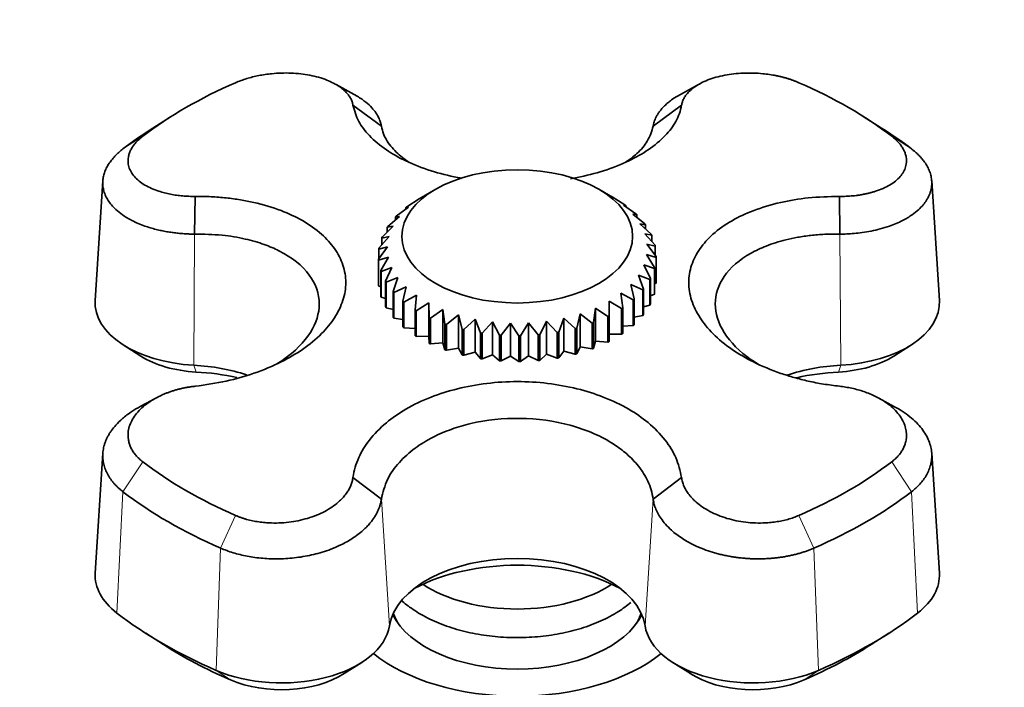
# Model space of a CAD drawing. Units: millimetres. Extents: x 0 to 1478, y 0 to 1758.
# Drawn here: x 252 to 315, y 601 to 643 of the extents above; entities that cross this region are included whole.
import ezdxf
from ezdxf import colors
from ezdxf.entities.mleader import LeaderData, LeaderLine
from ezdxf.math import Vec2, Vec3

# ---------------------------------------------------------------- set-up
doc = ezdxf.new("R2010")
doc.units = ezdxf.units.MM
doc.layers.add('DV5_Défaut', color=7, linetype='Continuous')
doc.layers.add('Défaut', color=7, linetype='Continuous')

# ---------------------------------------------------------------- blocks, each defined once
blk = doc.blocks.new('_DOT')
at = {"color": 0}
blk.add_line((0, 0), (-1, 0), dxfattribs=at)
at = {"color": 0, "const_width": 0.333}
blk.add_lwpolyline([(-0.1665, 0, 1), (0.1665, 0, 1)], format="xyb", close=True, dxfattribs=at)
blk = doc.blocks.new('SE4')
at = {"layer": 'DV5_Défaut', "color": 7, "linetype": 'Continuous', "lineweight": 35}
for p, q in [((273.318, 638.461), (271.996, 639.189)), ((295.062, 639.193), (293.742, 638.467)), ((273.061, 637.881), (274.871, 636.547)), ((293.991, 637.881), (292.181, 636.547)), ((261.486, 637.165), (260.319, 636.428)), ((306.733, 636.428), (305.566, 637.165)), ((257.125, 633.067), (256.636, 625.456)), ((310.416, 625.456), (309.927, 633.067)), ((278.328, 632.534), (277.268, 631.922)), ((289.589, 632.034), (288.723, 632.534)), ((263.008, 632.077), (262.969, 629.676)), ((276.49, 631.409), (277.285, 631.916)), ((277.285, 631.916), (277.23, 631.9)), ((277.23, 631.9), (277.23, 631.88)), ((289.601, 632.025), (289.573, 632.04)), ((289.573, 632.04), (290.369, 631.549)), ((304.044, 632.077), (304.082, 629.676)), ((275.812, 630.813), (276.591, 631.384)), ((276.591, 631.384), (276.425, 631.359)), ((276.425, 631.359), (276.425, 631.263)), ((290.437, 631.5), (290.299, 631.522)), ((290.299, 631.522), (291.084, 630.967)), ((290.437, 631.424), (290.437, 631.5)), ((275.283, 630.169), (276.032, 630.801)), ((276.032, 630.801), (275.759, 630.759)), ((275.759, 630.759), (275.759, 630.571)), ((291.139, 630.914), (290.893, 630.951)), ((290.893, 630.951), (291.651, 630.334)), ((291.139, 630.751), (291.139, 630.914)), ((274.915, 629.489), (275.618, 630.18)), ((275.618, 630.18), (275.244, 630.111)), ((275.244, 630.111), (275.244, 629.812)), ((291.693, 630.277), (291.344, 630.338)), ((291.344, 630.338), (292.06, 629.662)), ((291.693, 630.008), (291.693, 630.277)), ((274.714, 628.785), (275.359, 629.531)), ((275.359, 629.531), (274.891, 629.428)), ((274.891, 629.428), (274.891, 628.989)), ((292.088, 629.601), (291.642, 629.695)), ((291.642, 629.695), (292.303, 628.963)), ((292.088, 629.201), (292.088, 629.601)), ((274.685, 628.073), (275.258, 628.867)), ((275.258, 628.867), (274.705, 628.723)), ((274.705, 628.723), (274.705, 628.1)), ((292.316, 628.901), (291.783, 629.034)), ((291.783, 629.034), (292.375, 628.251)), ((292.316, 628.329), (292.316, 628.901)), ((274.685, 626.44), (274.685, 628.073)), ((275.319, 628.202), (274.691, 628.011)), ((274.691, 628.011), (274.691, 626.378)), ((274.828, 627.365), (275.319, 628.202)), ((292.373, 628.189), (291.763, 628.368)), ((291.763, 628.368), (292.275, 627.541)), ((292.373, 626.556), (292.373, 628.189)), ((292.375, 628.251), (292.375, 626.618)), ((274.828, 625.732), (274.828, 627.365)), ((275.539, 627.548), (274.849, 627.304)), ((274.849, 627.304), (274.849, 625.671)), ((275.14, 626.675), (275.539, 627.548)), ((292.258, 627.479), (291.582, 627.71)), ((291.582, 627.71), (292.005, 626.845)), ((292.258, 625.846), (292.258, 627.479)), ((292.275, 627.541), (292.275, 625.908)), ((275.14, 625.042), (275.14, 626.675)), ((275.914, 626.919), (275.176, 626.616)), ((275.176, 626.616), (275.176, 624.983)), ((275.616, 626.017), (275.914, 626.919)), ((291.973, 626.785), (291.245, 627.073)), ((291.245, 627.073), (291.569, 626.178)), ((291.973, 625.152), (291.973, 626.785)), ((292.005, 626.845), (292.005, 625.212)), ((274.691, 626.378), (274.828, 626.316)), ((275.616, 624.384), (275.616, 626.017)), ((276.438, 626.325), (275.665, 625.962)), ((276.245, 625.404), (276.438, 626.325)), ((291.524, 626.122), (290.757, 626.47)), ((290.757, 626.47), (290.977, 625.552)), ((291.524, 624.489), (291.524, 626.122)), ((291.569, 626.178), (291.569, 624.545)), ((292.275, 626.508), (292.373, 626.556)), ((274.849, 625.671), (275.14, 625.573)), ((275.665, 625.962), (275.665, 624.329)), ((276.245, 623.771), (276.245, 625.404)), ((277.1, 625.78), (276.307, 625.353)), ((276.307, 625.353), (276.307, 623.72)), ((277.017, 624.847), (277.1, 625.78)), ((290.169, 624.934), (289.372, 625.408)), ((289.372, 625.408), (289.372, 624.473)), ((290.918, 625.5), (290.129, 625.911)), ((290.129, 625.911), (290.24, 624.98)), ((290.918, 623.867), (290.918, 625.5)), ((290.977, 625.552), (290.977, 623.919)), ((292.005, 625.755), (292.258, 625.846)), ((275.176, 624.983), (275.616, 624.88)), ((277.017, 623.214), (277.017, 624.847)), ((277.887, 625.293), (277.09, 624.802)), ((277.09, 624.802), (277.09, 623.169)), ((277.914, 624.358), (277.887, 625.293)), ((277.887, 625.293), (277.887, 623.185)), ((278.783, 624.873), (277.998, 624.319)), ((278.921, 623.945), (278.783, 624.873)), ((278.783, 624.873), (278.783, 622.766)), ((288.502, 624.971), (288.391, 624.041)), ((289.291, 624.433), (288.502, 624.971)), ((288.502, 624.971), (288.502, 622.864)), ((290.169, 623.301), (290.169, 624.934)), ((290.24, 624.98), (290.24, 623.347)), ((291.569, 625.049), (291.973, 625.152)), ((275.665, 624.329), (276.245, 624.245)), ((277.914, 622.725), (277.914, 624.358)), ((277.998, 624.319), (277.998, 622.686)), ((279.772, 624.53), (279.014, 623.913)), ((280.018, 623.618), (279.772, 624.53)), ((279.772, 624.53), (279.772, 622.423)), ((280.834, 624.27), (280.117, 623.594)), ((281.183, 623.382), (280.834, 624.27)), ((280.834, 624.27), (280.834, 622.162)), ((281.948, 624.098), (281.287, 623.366)), ((282.394, 623.242), (281.948, 624.098)), ((281.948, 624.098), (281.948, 621.99)), ((285.386, 624.132), (284.963, 623.267)), ((286.062, 623.414), (285.386, 624.132)), ((285.386, 624.132), (285.386, 622.025)), ((286.489, 624.327), (286.165, 623.432)), ((287.217, 623.665), (286.489, 624.327)), ((286.489, 624.327), (286.489, 622.219)), ((287.534, 624.609), (287.315, 623.692)), ((288.3, 624.007), (287.534, 624.609)), ((287.534, 624.609), (287.534, 622.501)), ((289.291, 622.8), (289.291, 624.433)), ((289.372, 624.473), (289.372, 622.84)), ((290.977, 624.398), (291.524, 624.489)), ((276.307, 623.72), (277.017, 623.677)), ((278.921, 622.312), (278.921, 623.945)), ((279.014, 623.913), (279.014, 622.28)), ((280.018, 621.985), (280.018, 623.618)), ((280.117, 623.594), (280.117, 621.961)), ((283.093, 624.017), (282.501, 623.234)), ((283.626, 623.2), (283.093, 624.017)), ((283.093, 624.017), (283.093, 621.909)), ((284.246, 624.028), (283.734, 623.201)), ((284.857, 623.258), (284.246, 624.028)), ((284.246, 624.028), (284.246, 621.92)), ((287.217, 622.032), (287.217, 623.665)), ((287.315, 623.692), (287.315, 622.059)), ((288.3, 622.374), (288.3, 624.007)), ((288.391, 624.041), (288.391, 622.408)), ((290.24, 623.812), (290.918, 623.867)), ((277.09, 623.169), (277.887, 623.185)), ((277.887, 623.185), (277.914, 622.725)), ((281.183, 621.749), (281.183, 623.382)), ((281.287, 623.366), (281.287, 621.733)), ((282.394, 621.609), (282.394, 623.242)), ((282.501, 623.234), (282.501, 621.601)), ((283.626, 621.567), (283.626, 623.2)), ((283.734, 623.201), (283.734, 621.568)), ((284.857, 621.625), (284.857, 623.258)), ((284.963, 623.267), (284.963, 621.634)), ((286.062, 621.781), (286.062, 623.414)), ((286.165, 623.432), (286.165, 621.799)), ((288.391, 622.408), (288.502, 622.864)), ((288.502, 622.864), (289.291, 622.8)), ((289.372, 623.301), (290.169, 623.301)), ((258.419, 622.629), (259.543, 621.912)), ((277.998, 622.686), (278.783, 622.766)), ((278.783, 622.766), (278.921, 622.312)), ((279.014, 622.28), (279.772, 622.423)), ((279.772, 622.423), (280.018, 621.985)), ((286.165, 621.799), (286.489, 622.219)), ((286.489, 622.219), (287.217, 622.032)), ((287.315, 622.059), (287.534, 622.501)), ((287.534, 622.501), (288.3, 622.374)), ((307.508, 621.912), (308.632, 622.629)), ((280.117, 621.961), (280.834, 622.162)), ((280.834, 622.162), (281.183, 621.749)), ((281.287, 621.733), (281.948, 621.99)), ((281.948, 621.99), (282.394, 621.609)), ((282.501, 621.601), (283.093, 621.909)), ((283.093, 621.909), (283.626, 621.567)), ((283.734, 621.568), (284.246, 621.92)), ((284.246, 621.92), (284.857, 621.625)), ((284.963, 621.634), (285.386, 622.025)), ((285.386, 622.025), (286.062, 621.781)), ((260.54, 619.259), (259.504, 618.694)), ((307.556, 618.69), (306.517, 619.256)), ((257.125, 615.727), (256.636, 608.103)), ((310.416, 608.103), (309.926, 615.73)), ((274.871, 612.81), (273.061, 614.189)), ((292.181, 612.81), (293.991, 614.189)), ((259.862, 604.267), (260.986, 603.549)), ((306.065, 603.549), (307.19, 604.267)), ((272.501, 601.7), (273.625, 602.417)), ((293.426, 602.417), (294.551, 601.7))]:
    blk.add_line(p, q, dxfattribs=at)
at = {"layer": 'DV5_Défaut', "color": 7, "linetype": 'Continuous', "lineweight": 18}
for p, q in [((259.671, 635.902), (258.408, 635.098)), ((307.38, 635.902), (308.643, 635.098)), ((262.969, 629.673), (262.923, 621.331)), ((304.082, 629.676), (304.129, 621.331)), ((262.923, 621.331), (263.06, 620.899)), ((304.129, 621.331), (303.992, 620.899)), ((258.408, 613.28), (259.671, 615.182)), ((308.643, 613.28), (307.38, 615.182)), ((258.408, 613.28), (258.02, 605.554)), ((274.871, 612.808), (275.385, 604.736)), ((292.181, 612.811), (291.666, 604.736)), ((308.643, 613.28), (309.031, 605.554)), ((264.631, 609.687), (265.581, 611.77)), ((302.42, 609.687), (301.47, 611.77)), ((264.631, 609.687), (264.339, 601.906)), ((302.42, 609.687), (302.712, 601.906)), ((265.251, 601.301), (264.339, 601.906)), ((301.801, 601.301), (302.712, 601.906))]:
    blk.add_line(p, q, dxfattribs=at)
at = {"layer": 'DV5_Défaut', "color": 7, "linetype": 'Continuous', "lineweight": 35}
for centre in [(283.526, 638.523), (283.526, 636.89)]:
    blk.add_arc(centre, 15.324, 270.37586, 270.77895, dxfattribs=at)
for centre, major_axis, start_param, end_param in [((283.526, 625.542), (-29.85, 0), 5.357326, 5.638249), ((283.526, 625.542), (29.85, 0), 0.644937, 0.92586), ((283.526, 624.189), (-31.431, 0), -0.740183, -0.644937), ((283.526, 624.189), (31.431, 0), 0.644937, 0.740183), ((263.547, 625.308), (6.916, 0), 3.104526, 4.621976), ((303.504, 625.308), (-6.916, 0), 1.66121, 3.178659), ((263.547, 624.004), (5.4, 0), 3.877175, 4.621976), ((303.504, 624.004), (-5.4, 0), 1.66121, 2.40601), ((262.185, 616.631), (-8.174, 0), 4.187169, 4.621976), ((304.867, 616.631), (8.174, 0), 1.66121, 2.102223), ((262.185, 615.327), (-9.69, 0), 4.344585, 4.621976), ((304.867, 615.327), (9.69, 0), 1.66121, 1.944487), ((283.526, 625.542), (-29.85, 0), 0.644937, 0.92586), ((283.526, 625.542), (29.85, 0), 5.357326, 5.638249), ((283.526, 624.189), (-31.431, 0), 0.644937, 0.92586), ((283.526, 624.189), (31.431, 0), 5.357326, 5.638249), ((283.526, 603.006), (9.69, 0), 0.825835, 2.315758), ((283.526, 604.31), (-8.174, 0), 3.232006, 6.192772), ((263.547, 607.955), (6.916, 0), 3.104526, 3.786529), ((303.504, 607.955), (-6.916, 0), 2.496656, 3.178659), ((283.526, 610.428), (-8, 0), 0.718297, 2.423296), ((283.526, 616.631), (-31.916, 0), 0.644937, 0.92586), ((283.526, 606.754), (-8.25, 0), 0.277911, 2.863681), ((283.526, 606.345), (-8, 0), 0.171226, 0.320334), ((283.526, 606.345), (-8, 0), 0.171226, 0.320334), ((283.526, 606.345), (-8, 0), 2.821259, 2.970367), ((283.526, 606.345), (-8, 0), 2.821259, 2.970367), ((283.526, 616.631), (31.916, 0), 5.357326, 5.638249), ((268.497, 605.097), (-6.916, 0), 0.92586, 3.051179), ((298.554, 605.097), (-6.916, 0), 0.090413, 2.215733), ((283.526, 615.327), (-30.4, 0), 0.735583, 0.92586), ((283.526, 615.327), (30.4, 0), -0.92586, -0.735583), ((283.526, 606.754), (-11.25, 0), 0.619306, 2.522287), ((268.497, 603.792), (5.4, 0), 4.067452, 5.547603), ((298.554, 603.792), (5.4, 0), 3.877175, 5.357326)]:
    blk.add_ellipse(centre, major_axis=major_axis, ratio=0.57735, start_param=start_param, end_param=end_param, dxfattribs=at)
blk.add_ellipse((283.526, 629.534), major_axis=(-7.35, 0), ratio=0.57735, dxfattribs=at)
for points, knots in [([(273.061, 637.881), (273.054, 637.919), (273.039, 637.994), (273.005, 638.106), (272.962, 638.217), (272.908, 638.326), (272.843, 638.434), (272.767, 638.541), (272.68, 638.647), (272.581, 638.751), (272.471, 638.853), (272.348, 638.954), (272.031, 639.186), (271.409, 639.514), (270.34, 639.813), (269.132, 639.955), (268.15, 639.923), (267.463, 639.838), (267.057, 639.769), (266.665, 639.681), (266.286, 639.577), (265.922, 639.456), (265.695, 639.362), (265.581, 639.315)], [0, 0, 0, 0, 0.02204, 0.044068, 0.066133, 0.088282, 0.110569, 0.133047, 0.15577, 0.178795, 0.202179, 0.225979, 0.250254, 0.372857, 0.499992, 0.624176, 0.74929, 0.791504, 0.833272, 0.874802, 0.916298, 0.957966, 1, 1, 1, 1]), ([(301.47, 639.315), (301.414, 639.339), (301.302, 639.386), (301.127, 639.453), (300.948, 639.516), (300.766, 639.575), (300.579, 639.629), (300.389, 639.679), (300.195, 639.725), (299.998, 639.766), (299.798, 639.803), (299.594, 639.835), (299.388, 639.863), (298.836, 639.924), (297.924, 639.954), (296.714, 639.813), (295.644, 639.516), (294.978, 639.164), (294.601, 638.875), (294.403, 638.686), (294.244, 638.491), (294.123, 638.292), (294.035, 638.089), (294.006, 637.95), (293.991, 637.881)], [0, 0, 0, 0, 0.021003, 0.041895, 0.0627, 0.083442, 0.104147, 0.12484, 0.145548, 0.166297, 0.187112, 0.208019, 0.229046, 0.250217, 0.375536, 0.499953, 0.626853, 0.749258, 0.793422, 0.836179, 0.877883, 0.918874, 0.959478, 1, 1, 1, 1]), ([(273.32, 638.46), (273.431, 638.395), (273.711, 638.216), (274.086, 637.914), (274.406, 637.567), (274.62, 637.251), (274.754, 636.975), (274.832, 636.746), (274.859, 636.607), (274.871, 636.548)], [0, 0, 0, 0, 0.125809, 0.332385, 0.514591, 0.672443, 0.805954, 0.915137, 1, 1, 1, 1]), ([(292.181, 636.544), (292.189, 636.592), (292.207, 636.686), (292.248, 636.831), (292.304, 636.984), (292.379, 637.145), (292.474, 637.313), (292.593, 637.487), (292.737, 637.666), (292.91, 637.849), (293.114, 638.033), (293.384, 638.244), (293.603, 638.386), (293.74, 638.466)], [0, 0, 0, 0, 0.063153, 0.131043, 0.203671, 0.281041, 0.363153, 0.450011, 0.541616, 0.637972, 0.73908, 0.844945, 1, 1, 1, 1]), ([(280, 633.222), (279.906, 633.239), (279.23, 633.37), (277.97, 633.69), (276.435, 634.289), (275.098, 635.048), (274.087, 635.903), (273.338, 636.865), (273.155, 637.534), (273.061, 637.881)], [0, 0, 0, 0, 0.024702, 0.180417, 0.349389, 0.502475, 0.674277, 0.831312, 1, 1, 1, 1]), ([(293.991, 637.881), (293.952, 637.704), (293.877, 637.358), (293.643, 636.858), (293.337, 636.388), (292.806, 635.766), (291.958, 635.052), (290.623, 634.292), (289.087, 633.693), (287.786, 633.361), (287.064, 633.224), (286.926, 633.2)], [0, 0, 0, 0, 0.085009, 0.166478, 0.245142, 0.321651, 0.491572, 0.642926, 0.810039, 0.964062, 1, 1, 1, 1]), ([(274.871, 636.548), (274.909, 636.382), (274.984, 636.062), (275.222, 635.605), (275.528, 635.185), (275.894, 634.806), (276.268, 634.495), (276.525, 634.314), (276.635, 634.241)], [0, 0, 0, 0, 0.198069, 0.386195, 0.564361, 0.732552, 0.890753, 1, 1, 1, 1]), ([(290.428, 634.249), (290.691, 634.424), (291.24, 634.852), (291.907, 635.621), (292.086, 636.227), (292.181, 636.544)], [0, 0, 0, 0, 0.265051, 0.612528, 1, 1, 1, 1]), ([(259.671, 635.902), (259.63, 635.87), (259.547, 635.805), (259.433, 635.705), (259.327, 635.604), (259.229, 635.501), (259.14, 635.396), (259.059, 635.289), (258.987, 635.182), (258.924, 635.072), (258.869, 634.962), (258.823, 634.85), (258.786, 634.738), (258.712, 634.438), (258.728, 633.95), (259.093, 633.322), (259.747, 632.784), (260.473, 632.467), (261.056, 632.297), (261.434, 632.211), (261.819, 632.147), (262.21, 632.104), (262.606, 632.079), (262.874, 632.077), (263.008, 632.077)], [0, 0, 0, 0, 0.021003, 0.041895, 0.0627, 0.083442, 0.104147, 0.12484, 0.145548, 0.166297, 0.187112, 0.208019, 0.229046, 0.250217, 0.375536, 0.499953, 0.626853, 0.749258, 0.793422, 0.836179, 0.877883, 0.918874, 0.959478, 1, 1, 1, 1]), ([(304.044, 632.077), (304.116, 632.077), (304.262, 632.076), (304.479, 632.082), (304.694, 632.094), (304.908, 632.111), (305.12, 632.134), (305.331, 632.163), (305.54, 632.198), (305.747, 632.24), (305.951, 632.288), (306.154, 632.343), (306.623, 632.487), (307.301, 632.783), (307.957, 633.32), (308.325, 633.948), (308.341, 634.473), (308.233, 634.847), (308.132, 635.07), (307.997, 635.288), (307.826, 635.5), (307.623, 635.706), (307.461, 635.837), (307.38, 635.902)], [0, 0, 0, 0, 0.02204, 0.044068, 0.066133, 0.088282, 0.110569, 0.133047, 0.15577, 0.178795, 0.202179, 0.225979, 0.250254, 0.372857, 0.499992, 0.624176, 0.74929, 0.791504, 0.833272, 0.874802, 0.916298, 0.957966, 1, 1, 1, 1]), ([(262.969, 629.673), (262.885, 629.677), (262.709, 629.679), (262.437, 629.691), (262.149, 629.71), (261.845, 629.739), (261.527, 629.778), (261.196, 629.83), (260.855, 629.896), (260.506, 629.976), (260.152, 630.074), (259.619, 630.247), (258.997, 630.512), (258.392, 630.874), (257.97, 631.213), (257.673, 631.522), (257.457, 631.814), (257.297, 632.108), (257.187, 632.406), (257.127, 632.704), (257.114, 633.002), (257.146, 633.295), (257.221, 633.583), (257.335, 633.862), (257.487, 634.133), (257.672, 634.393), (257.889, 634.641), (258.132, 634.877), (258.316, 635.025), (258.408, 635.098)], [0, 0, 0, 0, 0.01873, 0.038865, 0.060405, 0.083351, 0.107704, 0.133465, 0.160633, 0.189211, 0.219198, 0.250595, 0.329948, 0.397986, 0.454681, 0.500014, 0.542526, 0.584364, 0.625529, 0.666018, 0.705833, 0.744971, 0.783434, 0.82122, 0.85833, 0.894763, 0.930518, 0.965598, 1, 1, 1, 1]), ([(308.643, 635.098), (308.694, 635.058), (308.795, 634.979), (308.937, 634.855), (309.072, 634.728), (309.199, 634.597), (309.318, 634.462), (309.427, 634.324), (309.528, 634.182), (309.618, 634.038), (309.697, 633.89), (309.766, 633.74), (309.824, 633.588), (309.87, 633.433), (309.904, 633.276), (309.925, 633.118), (309.933, 632.958), (309.928, 632.798), (309.91, 632.637), (309.877, 632.476), (309.83, 632.315), (309.769, 632.155), (309.693, 631.995), (309.603, 631.838), (309.497, 631.682), (309.338, 631.48), (309.083, 631.213), (308.661, 630.875), (308.053, 630.511), (307.357, 630.215), (306.668, 630.003), (306.084, 629.869), (305.527, 629.775), (305.006, 629.717), (304.529, 629.684), (304.225, 629.678), (304.082, 629.676)], [0, 0, 0, 0, 0.018716, 0.037617, 0.056703, 0.075974, 0.09543, 0.115071, 0.134897, 0.154908, 0.175103, 0.195484, 0.216049, 0.236799, 0.257734, 0.278853, 0.300158, 0.321647, 0.34332, 0.365178, 0.38722, 0.409447, 0.431858, 0.454453, 0.477232, 0.500195, 0.545164, 0.601815, 0.670126, 0.750071, 0.801783, 0.849469, 0.89313, 0.932771, 0.968393, 1, 1, 1, 1]), ([(263.008, 632.077), (263.349, 632.074), (264.016, 632.07), (264.979, 631.991), (265.884, 631.867), (267.084, 631.631), (268.46, 631.222), (269.924, 630.537), (271.079, 629.717), (271.941, 628.755), (272.477, 627.715), (272.665, 626.601), (272.478, 625.465), (271.944, 624.363), (271.083, 623.299), (269.93, 622.346), (268.467, 621.488), (266.821, 620.808), (264.966, 620.267), (263.676, 620.086), (263.008, 619.993)], [0, 0, 0, 0, 0.033074, 0.064771, 0.095376, 0.125143, 0.191254, 0.250141, 0.315158, 0.375083, 0.43751, 0.49995, 0.562392, 0.624822, 0.684723, 0.749723, 0.808612, 0.874701, 0.935109, 1, 1, 1, 1]), ([(304.044, 619.993), (303.703, 620.035), (303.035, 620.118), (302.072, 620.309), (301.167, 620.539), (299.967, 620.916), (298.591, 621.485), (297.127, 622.341), (295.973, 623.295), (295.11, 624.359), (294.575, 625.461), (294.386, 626.597), (294.573, 627.711), (295.107, 628.751), (295.968, 629.714), (297.121, 630.533), (298.584, 631.22), (300.231, 631.708), (302.085, 632.031), (303.376, 632.061), (304.044, 632.077)], [0, 0, 0, 0, 0.033074, 0.064771, 0.095376, 0.125143, 0.191254, 0.250141, 0.315158, 0.375083, 0.43751, 0.49995, 0.562392, 0.624822, 0.684723, 0.749723, 0.808612, 0.874701, 0.935109, 1, 1, 1, 1]), ([(268.218, 621.417), (268.359, 621.504), (269.26, 622.098), (270.52, 623.362), (271.114, 625.287), (270.469, 627.164), (268.936, 628.386), (267.379, 629.049), (266.168, 629.397), (264.677, 629.651), (263.559, 629.667), (262.97, 629.673)], [0, 0, 0, 0, 0.029329, 0.194671, 0.352385, 0.519223, 0.695054, 0.757624, 0.829326, 0.910133, 1, 1, 1, 1]), ([(304.082, 629.676), (303.758, 629.676), (303.126, 629.677), (302.226, 629.602), (301.399, 629.483), (300.652, 629.324), (299.984, 629.136), (299.393, 628.927), (298.877, 628.705), (297.8, 628.151), (296.532, 627.053), (295.949, 625.248), (296.534, 623.358), (297.816, 622.074), (298.755, 621.463), (298.928, 621.358)], [0, 0, 0, 0, 0.049043, 0.095624, 0.139739, 0.181384, 0.220555, 0.25725, 0.291466, 0.323201, 0.487366, 0.643956, 0.800512, 0.964765, 1, 1, 1, 1]), ([(263.008, 619.993), (262.935, 619.984), (262.789, 619.968), (262.573, 619.935), (262.357, 619.896), (262.143, 619.851), (261.931, 619.799), (261.72, 619.741), (261.512, 619.675), (261.305, 619.603), (261.1, 619.523), (260.897, 619.436), (260.429, 619.214), (259.75, 618.792), (259.095, 618.095), (258.727, 617.327), (258.711, 616.718), (258.818, 616.299), (258.919, 616.054), (259.055, 615.818), (259.225, 615.594), (259.428, 615.379), (259.59, 615.248), (259.671, 615.182)], [0, 0, 0, 0, 0.02204, 0.044068, 0.066133, 0.088282, 0.110569, 0.133047, 0.15577, 0.178795, 0.202179, 0.225979, 0.250254, 0.372857, 0.499992, 0.624176, 0.74929, 0.791504, 0.833272, 0.874802, 0.916298, 0.957966, 1, 1, 1, 1]), ([(273.061, 614.189), (273.099, 614.405), (273.175, 614.83), (273.408, 615.442), (273.715, 616.018), (274.246, 616.781), (275.094, 617.656), (276.428, 618.586), (277.964, 619.32), (279.719, 619.869), (281.573, 620.209), (283.522, 620.329), (285.471, 620.21), (287.325, 619.87), (289.081, 619.323), (290.616, 618.59), (291.953, 617.66), (292.965, 616.613), (293.714, 615.434), (293.896, 614.613), (293.991, 614.189)], [0, 0, 0, 0, 0.033074, 0.064771, 0.095376, 0.125143, 0.191254, 0.250141, 0.315158, 0.375083, 0.43751, 0.49995, 0.562392, 0.624822, 0.684723, 0.749723, 0.808612, 0.874701, 0.935109, 1, 1, 1, 1]), ([(307.38, 615.182), (307.422, 615.214), (307.504, 615.279), (307.618, 615.381), (307.725, 615.486), (307.822, 615.593), (307.911, 615.704), (307.992, 615.817), (308.064, 615.933), (308.127, 616.051), (308.182, 616.172), (308.228, 616.296), (308.265, 616.422), (308.339, 616.759), (308.324, 617.324), (307.958, 618.093), (307.305, 618.791), (306.578, 619.243), (305.995, 619.508), (305.617, 619.651), (305.232, 619.771), (304.841, 619.867), (304.445, 619.943), (304.177, 619.976), (304.044, 619.993)], [0, 0, 0, 0, 0.021003, 0.041895, 0.0627, 0.083442, 0.104147, 0.12484, 0.145548, 0.166297, 0.187112, 0.208019, 0.229046, 0.250217, 0.375536, 0.499953, 0.626853, 0.749258, 0.793422, 0.836179, 0.877883, 0.918874, 0.959478, 1, 1, 1, 1]), ([(258.408, 613.28), (258.357, 613.32), (258.256, 613.399), (258.114, 613.525), (257.979, 613.655), (257.852, 613.79), (257.733, 613.93), (257.624, 614.074), (257.524, 614.223), (257.434, 614.377), (257.354, 614.534), (257.285, 614.695), (257.227, 614.86), (257.181, 615.028), (257.148, 615.199), (257.126, 615.372), (257.118, 615.549), (257.123, 615.727), (257.142, 615.907), (257.174, 616.088), (257.221, 616.27), (257.282, 616.453), (257.358, 616.636), (257.449, 616.818), (257.554, 617), (257.713, 617.237), (257.969, 617.555), (258.39, 617.966), (258.915, 618.359), (259.322, 618.598), (259.506, 618.695)], [0, 0, 0, 0, 0.02592, 0.052096, 0.078529, 0.105217, 0.132162, 0.159362, 0.186819, 0.214532, 0.242501, 0.270726, 0.299207, 0.327943, 0.356936, 0.386185, 0.415689, 0.445449, 0.475465, 0.505736, 0.536262, 0.567044, 0.598081, 0.629373, 0.66092, 0.692721, 0.754999, 0.833455, 0.928059, 1, 1, 1, 1]), ([(307.553, 618.691), (307.722, 618.601), (308.068, 618.399), (308.539, 618.061), (308.957, 617.688), (309.298, 617.302), (309.564, 616.908), (309.756, 616.513), (309.879, 616.121), (309.935, 615.736), (309.931, 615.364), (309.87, 615.006), (309.76, 614.665), (309.605, 614.344), (309.411, 614.044), (309.183, 613.767), (308.93, 613.511), (308.738, 613.356), (308.643, 613.28)], [0, 0, 0, 0, 0.0664038, 0.1415581, 0.2148762, 0.2863555, 0.3559936, 0.4237882, 0.4897373, 0.553839, 0.6160917, 0.676494, 0.7350447, 0.7917428, 0.8465877, 0.8995789, 0.9507163, 1, 1, 1, 1]), ([(292.181, 612.811), (292.145, 613.006), (292.077, 613.388), (291.864, 613.934), (291.591, 614.438), (291.266, 614.896), (290.902, 615.309), (290.514, 615.678), (290.11, 616.004), (289.069, 616.733), (287.014, 617.63), (283.738, 618.081), (281.118, 617.803), (279.309, 617.271), (278.1, 616.752), (276.946, 616.046), (275.944, 615.143), (275.163, 614.051), (274.97, 613.233), (274.871, 612.808)], [0, 0, 0, 0, 0.035554, 0.06936, 0.101417, 0.131721, 0.16027, 0.187063, 0.212098, 0.235372, 0.365851, 0.492941, 0.616674, 0.667456, 0.723496, 0.784784, 0.851309, 0.923054, 1, 1, 1, 1]), ([(265.581, 611.77), (265.637, 611.746), (265.75, 611.698), (265.924, 611.633), (266.103, 611.574), (266.285, 611.519), (266.472, 611.471), (266.662, 611.428), (266.856, 611.39), (267.053, 611.358), (267.253, 611.332), (267.457, 611.311), (267.664, 611.297), (268.215, 611.273), (269.128, 611.32), (270.337, 611.601), (271.408, 612.059), (272.073, 612.546), (272.45, 612.93), (272.648, 613.177), (272.808, 613.427), (272.929, 613.679), (273.016, 613.933), (273.046, 614.104), (273.061, 614.189)], [0, 0, 0, 0, 0.021003, 0.041895, 0.0627, 0.083442, 0.104147, 0.12484, 0.145548, 0.166297, 0.187112, 0.208019, 0.229046, 0.250217, 0.375536, 0.499953, 0.626853, 0.749258, 0.793422, 0.836179, 0.877883, 0.918874, 0.959478, 1, 1, 1, 1]), ([(293.991, 614.189), (293.998, 614.142), (294.012, 614.05), (294.046, 613.911), (294.089, 613.773), (294.143, 613.636), (294.208, 613.499), (294.284, 613.363), (294.371, 613.227), (294.47, 613.092), (294.581, 612.958), (294.703, 612.825), (295.02, 612.516), (295.642, 612.061), (296.711, 611.602), (297.92, 611.319), (298.901, 611.269), (299.588, 611.308), (299.994, 611.355), (300.387, 611.425), (300.765, 611.517), (301.129, 611.63), (301.356, 611.723), (301.47, 611.77)], [0, 0, 0, 0, 0.02204, 0.044068, 0.066133, 0.088282, 0.110569, 0.133047, 0.15577, 0.178795, 0.202179, 0.225979, 0.250254, 0.372857, 0.499992, 0.624176, 0.74929, 0.791504, 0.833272, 0.874802, 0.916298, 0.957966, 1, 1, 1, 1]), ([(274.871, 612.808), (274.862, 612.758), (274.845, 612.649), (274.803, 612.48), (274.747, 612.3), (274.672, 612.11), (274.577, 611.911), (274.459, 611.704), (274.314, 611.489), (274.141, 611.268), (273.938, 611.043), (273.583, 610.704), (273.054, 610.304), (272.348, 609.91), (271.699, 609.629), (271.112, 609.428), (270.562, 609.279), (270.014, 609.164), (269.463, 609.08), (268.913, 609.026), (268.369, 609.002), (267.836, 609.006), (267.315, 609.036), (266.812, 609.092), (266.328, 609.171), (265.866, 609.271), (265.429, 609.391), (265.015, 609.528), (264.758, 609.634), (264.631, 609.687)], [0, 0, 0, 0, 0.01873, 0.038865, 0.060405, 0.083351, 0.107704, 0.133465, 0.160633, 0.189211, 0.219198, 0.250595, 0.329948, 0.397986, 0.454681, 0.500014, 0.542526, 0.584364, 0.625529, 0.666018, 0.705833, 0.744971, 0.783434, 0.82122, 0.85833, 0.894763, 0.930518, 0.965598, 1, 1, 1, 1]), ([(302.42, 609.687), (302.352, 609.658), (302.214, 609.6), (301.998, 609.519), (301.775, 609.442), (301.545, 609.371), (301.307, 609.305), (301.062, 609.245), (300.811, 609.191), (300.553, 609.143), (300.289, 609.102), (300.019, 609.067), (299.744, 609.04), (299.465, 609.02), (299.181, 609.008), (298.894, 609.004), (298.603, 609.007), (298.31, 609.019), (298.015, 609.039), (297.718, 609.068), (297.421, 609.106), (297.124, 609.152), (296.828, 609.208), (296.533, 609.272), (296.241, 609.346), (295.86, 609.456), (295.354, 609.629), (294.705, 609.909), (293.996, 610.305), (293.405, 610.752), (292.968, 611.191), (292.68, 611.559), (292.469, 611.91), (292.324, 612.236), (292.229, 612.533), (292.196, 612.722), (292.181, 612.811)], [0, 0, 0, 0, 0.018716, 0.037617, 0.056703, 0.075974, 0.09543, 0.115071, 0.134897, 0.154908, 0.175103, 0.195484, 0.216049, 0.236799, 0.257734, 0.278853, 0.300158, 0.321647, 0.34332, 0.365178, 0.38722, 0.409447, 0.431858, 0.454453, 0.477232, 0.500195, 0.545164, 0.601815, 0.670126, 0.750071, 0.801783, 0.849469, 0.89313, 0.932771, 0.968393, 1, 1, 1, 1]), ([(276.148, 606.351), (276.249, 606.26), (276.621, 605.95), (277.024, 605.694), (277.369, 605.479)], [0, 0, 0, 0, 0.28244, 1, 1, 1, 1]), ([(277.369, 605.479), (277.583, 605.361), (278.111, 605.074), (279.175, 604.646), (280.505, 604.284), (281.921, 604.056), (283.373, 603.97), (284.83, 604.026), (286.255, 604.224), (287.612, 604.561), (288.869, 605.032), (289.928, 605.596), (290.521, 606.026), (290.768, 606.234)], [0, 0, 0, 0, 0.051627, 0.148258, 0.244663, 0.340803, 0.436759, 0.532683, 0.628729, 0.72505, 0.821833, 0.919228, 1, 1, 1, 1])]:
    blk.add_open_spline(points, degree=3, knots=knots, dxfattribs=at)
for points in [[(277.23, 631.9), (277.268, 631.922), (277.306, 631.944)], [(276.425, 631.359), (276.458, 631.384), (276.49, 631.409)], [(290.369, 631.549), (290.404, 631.525), (290.437, 631.5)], [(275.759, 630.759), (275.785, 630.786), (275.812, 630.813)], [(291.084, 630.967), (291.112, 630.941), (291.139, 630.914)], [(275.244, 630.111), (275.263, 630.14), (275.283, 630.169)], [(291.651, 630.334), (291.672, 630.306), (291.693, 630.277)], [(274.891, 629.428), (274.902, 629.459), (274.915, 629.489)], [(292.06, 629.662), (292.074, 629.632), (292.088, 629.601)], [(274.705, 628.723), (274.709, 628.754), (274.714, 628.785)], [(292.303, 628.963), (292.31, 628.932), (292.316, 628.901)], [(274.691, 628.011), (274.688, 628.042), (274.685, 628.073)], [(292.375, 628.251), (292.374, 628.22), (292.373, 628.189)], [(274.849, 627.304), (274.838, 627.334), (274.828, 627.365)], [(292.275, 627.541), (292.267, 627.51), (292.258, 627.479)], [(275.176, 626.616), (275.158, 626.646), (275.14, 626.675)], [(292.005, 626.845), (291.989, 626.815), (291.973, 626.785)], [(292.375, 626.618), (292.374, 626.587), (292.373, 626.556)], [(274.691, 626.378), (274.688, 626.409), (274.685, 626.44)], [(275.665, 625.962), (275.64, 625.989), (275.616, 626.017)], [(291.569, 626.178), (291.547, 626.15), (291.524, 626.122)], [(274.849, 625.671), (274.838, 625.701), (274.828, 625.732)], [(276.307, 625.353), (276.276, 625.378), (276.245, 625.404)], [(290.977, 625.552), (290.948, 625.526), (290.918, 625.5)], [(292.275, 625.908), (292.267, 625.877), (292.258, 625.846)], [(275.176, 624.983), (275.158, 625.013), (275.14, 625.042)], [(277.09, 624.802), (277.053, 624.824), (277.017, 624.847)], [(290.24, 624.98), (290.205, 624.957), (290.169, 624.934)], [(292.005, 625.212), (291.989, 625.182), (291.973, 625.152)], [(275.665, 624.329), (275.64, 624.356), (275.616, 624.384)], [(277.998, 624.319), (277.956, 624.338), (277.914, 624.358)], [(289.372, 624.473), (289.332, 624.453), (289.291, 624.433)], [(291.569, 624.545), (291.547, 624.517), (291.524, 624.489)], [(276.307, 623.72), (276.276, 623.745), (276.245, 623.771)], [(279.014, 623.913), (278.967, 623.929), (278.921, 623.945)], [(280.117, 623.594), (280.068, 623.606), (280.018, 623.618)], [(287.315, 623.692), (287.266, 623.678), (287.217, 623.665)], [(288.391, 624.041), (288.346, 624.024), (288.3, 624.007)], [(290.977, 623.919), (290.948, 623.893), (290.918, 623.867)], [(277.09, 623.169), (277.053, 623.191), (277.017, 623.214)], [(281.287, 623.366), (281.235, 623.374), (281.183, 623.382)], [(282.501, 623.234), (282.447, 623.238), (282.394, 623.242)], [(284.963, 623.267), (284.91, 623.262), (284.857, 623.258)], [(286.165, 623.432), (286.113, 623.423), (286.062, 623.414)], [(290.24, 623.347), (290.205, 623.324), (290.169, 623.301)], [(277.998, 622.686), (277.956, 622.705), (277.914, 622.725)], [(279.014, 622.28), (278.967, 622.296), (278.921, 622.312)], [(288.391, 622.408), (288.346, 622.391), (288.3, 622.374)], [(289.372, 622.84), (289.332, 622.82), (289.291, 622.8)], [(280.117, 621.961), (280.068, 621.973), (280.018, 621.985)], [(281.287, 621.733), (281.235, 621.741), (281.183, 621.749)], [(282.501, 621.601), (282.447, 621.605), (282.394, 621.609)], [(284.963, 621.634), (284.91, 621.629), (284.857, 621.625)], [(286.165, 621.799), (286.113, 621.79), (286.062, 621.781)], [(287.315, 622.059), (287.266, 622.045), (287.217, 622.032)]]:
    blk.add_open_spline(points, degree=2, dxfattribs=at)

msp = doc.modelspace()

# ---------------------------------------------------------------- block references
at = {"layer": 'Défaut'}
msp.add_blockref('SE4', (0, 0), dxfattribs=at)

# ---------------------------------------------------------------- leaders
at = {"layer": 'Défaut', "color": 7, "linetype": 'Continuous', "lineweight": 18}
ml = msp.add_multileader_mtext('Standard', dxfattribs=at)
ml.set_content('{\\pxsm0.9;\\fSolid Edge ISO|b1||i0||c0|p34;\\W1.;18/10/2022\\P}', color=256)
ml.set_leader_properties()
ml.set_arrow_properties(name='DOT')
ml.build(insert=Vec2(0, 0))
ml.multileader.update_dxf_attribs({"leader_type": 0, "dogleg_length": 0, "arrow_head_size": 12})
ctx = ml.context
ctx.base_point, ctx.char_height, ctx.arrow_head_size, ctx.landing_gap_size = Vec3(1390.407, 1750.708), 12, 12, 4.2
notes = []
notes.append((ctx, [(0, (0, 0, 0), (0, 0), (1, 0), 1, [])]))
ctx.mtext.insert = Vec3(1392.407, 1756.828)
for ctx, leaders in notes:
    for number, flags, end, landing, length, lines in leaders:
        leader = LeaderData()
        leader.index, (leader.has_last_leader_line, leader.has_dogleg_vector, leader.attachment_direction) = number, flags
        leader.last_leader_point, leader.dogleg_vector, leader.dogleg_length = Vec3(end), Vec3(landing), length
        for number, points, colour, breaks in lines:
            line = LeaderLine()
            line.index, line.vertices, line.color, line.breaks = number, Vec3.list(points), colors.encode_raw_color(colour), breaks
            leader.lines.append(line)
        ctx.leaders.append(leader)

doc.saveas('drawing.dxf')
